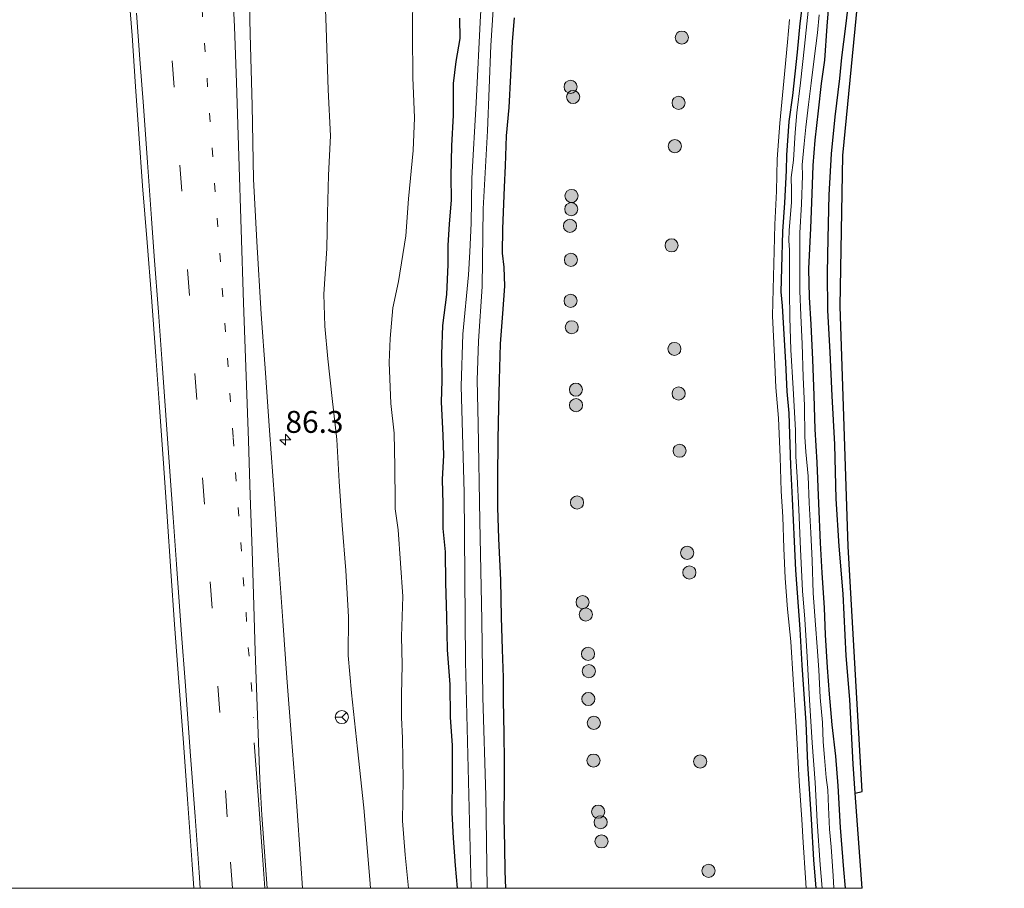
# Model space of a CAD drawing. Units: metres. Extents: x 159992 to 169731, y 506250 to 512502.
# Drawn here: x 164788 to 164900, y 506250 to 506349 of the extents above; entities that cross this region are included whole.
import ezdxf
from ezdxf.enums import TextEntityAlignment as Align

# ---------------------------------------------------------------- set-up
doc = ezdxf.new("R2010")
doc.units = ezdxf.units.M
doc.linetypes.add('VW-1-3_STREEP', pattern=[4, 1, -3])
doc.linetypes.add('VW-3-9_STREEP', pattern=[12, 3, -9])
doc.layers.get('0').update_dxf_attribs({"lineweight": 25})
for name, color, linetype, lineweight in [('B-ME-AM-KILOMETR-S-B1', 7, 'Continuous', 18), ('B-ME-GR-BOOM-S-B1', 93, 'Continuous', 18), ('B-ME-GW-INSTEEKWATERGANG-L-B1', 10, 'Continuous', 25), ('B-ME-GW-KRUINLIJN-L-B1', 93, 'Continuous', 18), ('B-ME-GW-TEENLIJN-L-B1', 93, 'Continuous', 18), ('B-ME-IE-GRASLAND-GV-B6', 93, 'Continuous', 18), ('B-ME-KG-KADASTRAAL-OPNAMEDTMGRENS-L-B1', 10, 'Continuous', 25), ('B-ME-OG-WATER-GV-B6', 153, 'Continuous', 18), ('B-ME-VH-VERH_SOORT-BITUMEN-GV-B6', 8, 'IE-TERREINAFSCHEIDING-NATUURLIJK-HOUTWAL', 18), ('B-ME-VW-MARKERING-13STREEP-045-L-B1', 255, 'VW-1-3_STREEP', 18), ('B-ME-VW-MARKERING-39STREEP-015-L-B1', 255, 'VW-3-9_STREEP', 18), ('B-ME-VW-MARKERING-STREEP-015-L-B1', 7, 'Continuous', 18), ('B-ME-VW-MEUBILAIR_WEGMEUBILAIR-RONA-S-B1', 8, 'Continuous', 18)]:
    doc.layers.add(name, color=color, linetype=linetype, lineweight=lineweight)
doc.styles.add('NLCS-ISO', font='NLCS-ISO.TTF')
doc.linetypes.add('IE-TERREINAFSCHEIDING-NATUURLIJK-HOUTWAL', pattern='A,7,-1.5,[67,NLCS.SHX,S=0.75,R=45,X=0,Y=0],-1.5,7,-1.5,[70,NLCS.SHX,S=0.75,R=0,X=0,Y=0],-1.5', length=20)

# ---------------------------------------------------------------- blocks, each defined once
blk = doc.blocks.new('wegwijzer')
for q in [(-0.53, -0.53), (0, 0.75), (0.53, -0.53)]:
    blk.add_line((0, 0), q)
blk.add_circle((0, 0), 0.75)
blk = doc.blocks.new('boom')
blk.add_hatch(color=256).paths.add_polyline_path([(-0.75, 0, 1), (0.75, 0, 1)])
blk.add_circle((0, 0), 0.75)
blk = doc.blocks.new('hecto')
for p, q in [((0, 0.625), (-0.625, 0)), ((0, -0.625), (0, 0.625)), ((-0.625, 0), (0.625, 0)), ((0.625, 0), (0, -0.625))]:
    blk.add_line(p, q)

msp = doc.modelspace()

# ---------------------------------------------------------------- linework, layer by layer
at = {"layer": 'B-ME-GW-INSTEEKWATERGANG-L-B1'}
for points in [[(164878.8618, 506250, -4.9035), (164878.5855, 506253.2683, -4.9035), (164878.3279, 506257.9011, -4.9035), (164877.8987, 506264.2107, -4.9035), (164877.7237, 506268.8893, -4.9063), (164877.2826, 506275.4732, -4.9427), (164877.0412, 506279.5711, -4.9427), (164876.5371, 506286.3072, -4.9371), (164876.3956, 506289.5638, -4.9371), (164876.1628, 506294.4373, -4.9371), (164875.9755, 506298.2627, -4.9371), (164875.7729, 506304.2227, -4.9063), (164875.5666, 506306.7013, -4.9063), (164875.4227, 506310.0142, -4.9063), (164875.0073, 506316.4935, -4.8979), (164874.8884, 506318.095, -4.8979), (164874.9337, 506320.7819, -4.8979), (164875.0617, 506324.9733, -4.8979), (164875.2863, 506328.2388, -4.8979), (164875.4782, 506331.9327, -4.8783), (164875.5226, 506333.6682, -4.8783), (164875.7851, 506337.5202, -4.8755), (164876.1925, 506340.4695, -4.8755), (164876.4786, 506342.9695, -4.8755), (164876.7517, 506345.4407, -4.8783), (164877.047, 506348.7022, -4.8783), (164877.6202, 506353.1879, -4.8783)], [(164883.311, 506260.849, -4.9306), (164883.1015, 506264.1714, -4.9754), (164882.7042, 506271.5323, -4.9754), (164882.2961, 506276.5461, -4.995), (164881.9468, 506283.6131, -5.0118), (164881.4776, 506289.0612, -5.0034), (164881.1588, 506294.4524, -4.9978), (164880.9951, 506300.6537, -5.0174), (164880.6971, 506306.2149, -4.9922), (164880.4753, 506311.1593, -4.9474), (164880.2088, 506315.996, -4.9558), (164880.1722, 506320.2438, -4.9502), (164880.2345, 506324.1646, -4.9866), (164880.3487, 506329.1588, -4.9558), (164880.6177, 506333.8356, -4.9726), (164881.0484, 506338.0332, -4.9138), (164881.5547, 506342.4384, -4.8886), (164881.8054, 506344.8352, -4.9292), (164882.2519, 506348.4143, -4.976), (164882.7453, 506352.5714, -4.9552)], [(164880.3152, 506351.1717, -4.9725), (164880.1018, 506348.401, -4.9543), (164879.8001, 506344.501, -4.9413), (164879.4303, 506341.8675, -4.8867), (164879.0951, 506338.7382, -4.9231), (164878.7111, 506335.3777, -4.8997), (164878.498, 506332.4968, -4.8547), (164878.3569, 506329.2561, -4.8771), (164878.2173, 506325.3319, -4.9135), (164878.0047, 506320.7009, -4.9225), (164878.0825, 506317.4727, -4.9225), (164878.2764, 506314.3663, -4.8757), (164878.4307, 506310.3618, -4.8835), (164878.5961, 506306.253, -4.8783), (164878.7104, 506302.4169, -4.8809), (164878.9607, 506298.6128, -4.9017), (164879.1256, 506293.9151, -4.9277), (164879.3262, 506289.448, -4.9147), (164879.5143, 506286.0208, -4.9173), (164879.7925, 506282.0282, -4.9407), (164879.9079, 506278.9184, -4.9537), (164880.1219, 506275.1978, -4.9485), (164880.353, 506272.1389, -4.9459), (164880.655, 506268.6512, -4.9173), (164881.0785, 506265.0772, -4.8783), (164881.3342, 506261.6961, -4.8671), (164881.6184, 506256.9377, -4.8839), (164881.9751, 506252.133, -4.9007), (164882.161, 506250, -4.9026)], [(164844.4058, 506349.3576, -3.9917), (164844.1789, 506346.6538, -4.0061), (164843.9653, 506342.7647, -4.0257), (164843.7777, 506339.1344, -4.0201), (164843.489, 506335.8732, -4.1371), (164843.3563, 506332.4516, -4.1241), (164843.2333, 506330.0121, -4.1449), (164843.067, 506325.2542, -4.1969), (164843.0095, 506322.5099, -4.2827), (164843.2114, 506320.8762, -4.3113), (164843.2922, 506318.7138, -4.2827), (164843.061, 506315.6021, -4.2229), (164842.7925, 506312.1419, -4.1995), (164842.6771, 506308.021, -4.1839), (164842.6048, 506304.8638, -4.2073), (164842.5382, 506301.275, -4.2541), (164842.4907, 506296.6466, -4.2567), (164842.4789, 506293.4528, -4.2671), (164842.5929, 506289.9242, -4.3009), (164842.8131, 506285.1569, -4.3061), (164842.9044, 506280.9468, -4.2619), (164843.0321, 506277.2552, -4.2749), (164843.1188, 506274.0526, -4.3425), (164843.1474, 506271.4363, -4.3477), (164843.2204, 506267.6709, -4.3029), (164843.2469, 506264.4657, -4.3029), (164843.2618, 506261.8519, -4.3813), (164843.2132, 506258.1043, -4.3735), (164843.2687, 506254.7171, -4.4255), (164843.3104, 506251.951, -4.4125), (164843.3913, 506250, -4.3943)], [(164837.9087, 506250, -4.3762), (164837.6759, 506252.6135, -4.4283), (164837.4443, 506255.7202, -4.4643), (164837.3044, 506258.6618, -4.4067), (164837.341, 506262.8251, -4.4043), (164837.3403, 506266.3164, -4.4019), (164837.1349, 506269.5148, -4.3707), (164837.0873, 506273.2517, -4.3947), (164836.7884, 506277.2132, -4.3995), (164836.7083, 506281.003, -4.3851), (164836.5957, 506284.8458, -4.3395), (164836.5676, 506288.4143, -4.3683), (164836.3011, 506291.0726, -4.3995), (164836.2886, 506293.8626, -4.3947), (164836.2095, 506296.6558, -4.3779), (164836.3601, 506299.4469, -4.3755), (164836.2818, 506301.6664, -4.3419), (164836.0772, 506305.5414, -4.3299), (164836.1551, 506307.9186, -4.2987), (164836.1442, 506310.9503, -4.2267), (164836.256, 506314.2169, -4.1475), (164836.6939, 506317.7635, -4.1355), (164836.8529, 506321.1952, -4.1595), (164836.855, 506323.3698, -4.2123), (164837.0189, 506325.8534, -4.0875), (164837.2224, 506328.5381, -4.0395), (164837.2068, 506331.2616, -4.0299), (164837.2678, 506334.7253, -3.9651), (164837.4781, 506338.2257, -3.9339), (164837.4654, 506341.8554, -3.8907), (164837.7711, 506344.3769, -4.0017), (164838.232, 506346.9872, -3.9185), (164838.1699, 506349.3206, -3.8795)]]:
    msp.add_polyline3d(points, dxfattribs=at)
at = {"layer": 'B-ME-GW-KRUINLIJN-L-B1'}
for points in [[(164822.7572, 506352.4446, -0.5367), (164822.9106, 506348.2654, -0.5619), (164823.1501, 506341.1301, -0.7271), (164823.4119, 506335.8694, -0.8167), (164823.183, 506331.4047, -0.8557), (164823.0918, 506327.0744, -0.8827), (164823.0032, 506323.0311, -0.9007), (164822.6485, 506317.8135, -0.9157), (164822.7915, 506314.1729, -1.0357), (164823.1279, 506310.4275, -1.0987), (164823.6117, 506305.8956, -1.2817), (164824.1462, 506301.2377, -1.3687), (164824.4148, 506296.4473, -1.3897), (164824.7458, 506291.4332, -1.4617), (164825.1592, 506286.264, -1.5007), (164825.4565, 506280.9842, -1.6147), (164825.4442, 506276.5742, -1.6147), (164825.8288, 506272.3099, -1.6555), (164826.4864, 506265.9328, -1.7707), (164827.2238, 506259.1786, -1.8823), (164827.9233, 506251.0002, -1.9471), (164827.987, 506250, -1.9409)], [(164877.7288, 506250, -4.3645), (164877.6447, 506251.1895, -4.3645), (164877.3667, 506255.2244, -4.4365), (164877.2158, 506257.8635, -4.4437), (164876.9111, 506262.2129, -4.4203), (164876.6792, 506266.4954, -4.4359), (164876.4729, 506270.3406, -4.4515), (164876.2299, 506273.8244, -4.4619), (164875.97, 506278.1515, -4.4541), (164875.612, 506281.8724, -4.4177), (164875.335, 506285.3874, -4.3839), (164875.1858, 506288.8228, -4.3891), (164875.0478, 506292.4143, -4.3583), (164874.8769, 506295.3304, -4.3605), (164874.7686, 506299.2237, -4.3451), (164874.553, 506303.6771, -4.3275), (164874.2576, 506307.1635, -4.3011), (164874.1005, 506310.6631, -4.3479), (164873.8914, 506315.3262, -4.3687), (164873.9486, 506318.378, -4.4285), (164874.0606, 506322.7278, -4.3947), (164874.1584, 506325.7482, -4.3947), (164874.3436, 506329.5495, -4.3563), (164874.4324, 506333.2077, -4.3275), (164874.7243, 506337.3338, -4.3083), (164875.1717, 506342.1075, -4.2875), (164875.6055, 506346.5825, -4.2329), (164875.8175, 506349.1422, -4.1867)]]:
    msp.add_polyline3d(points, dxfattribs=at)
at = {"layer": 'B-ME-GW-TEENLIJN-L-B1'}
msp.add_polyline3d([(164832.8041, 506352.3772, -3.3817), (164832.7829, 506347.5582, -3.6085), (164832.8099, 506342.558, -3.6877), (164833.0008, 506337.9546, -3.7813), (164832.8646, 506334.2067, -3.7309), (164832.3163, 506328.6832, -3.6805), (164832.0189, 506324.4753, -3.8605), (164831.1856, 506319.2566, -3.8353), (164830.5277, 506316.2562, -3.8245), (164830.2335, 506312.7622, -3.8539), (164830.1114, 506310.0106, -3.8315), (164830.3142, 506305.3321, -3.8391), (164830.6764, 506301.9412, -3.9847), (164830.7781, 506298.107, -3.8407), (164830.7848, 506294.1282, -3.8497), (164830.8044, 506293.3288, -3.8887), (164831.1582, 506290.9205, -3.9247), (164831.6785, 506283.3003, -3.9717), (164831.5447, 506278.734, -3.9197), (164831.604, 506275.5151, -3.9437), (164831.5149, 506272.0734, -3.8321), (164831.5097, 506269.4819, -3.8033), (164831.6394, 506267.1227, -3.9617), (164831.7348, 506262.4245, -3.8969), (164831.6587, 506257.7098, -3.8681), (164831.9637, 506253.818, -3.9365), (164832.3379, 506250, -3.9928)], dxfattribs=at)
at = {"layer": 'B-ME-IE-GRASLAND-GV-B6'}
for points in [[(164843.3913, 506250, -4.3943), (164841.3109, 506250, -5.392), (164841.1623, 506260.5534, -5.392), (164840.8067, 506271.7971, -5.392), (164840.7027, 506280.5872, -5.392), (164840.4525, 506291.9079, -5.392), (164840.272, 506303.0141, -5.392), (164840.1516, 506308.0102, -5.392), (164840.3206, 506312.4632, -5.392), (164840.7266, 506318.6902, -5.392), (164840.8375, 506327.538, -5.392), (164841.3448, 506336.4392, -5.392), (164841.7179, 506346.2045, -5.392), (164842.2445, 506354.3817, -5.392), (164842.466, 506356.986, -5.396), (164842.2, 506360.578, -6), (164842.591, 506366.369, -6), (164845.0683, 506376.0585, -6.3253), (164846.7729, 506384.3208, -6.6), (164847.5134, 506394.2964, -6.6), (164847.4903, 506400.6408, -6.6), (164846.9395, 506423.6978, -6.525), (164846.16, 506443.2825, -6.499), (164844.6013, 506484.8483, -6.578)], [(164886.381, 506379.391, -5.2554), (164881.924, 506333.637, -5.1814), (164881.599, 506316.443, -5.168), (164882.53, 506288.994, -5.1576), (164884.114, 506261.067, -5.1002), (164883.311, 506260.849, -4.9306), (164883.1015, 506264.1714, -4.9754), (164882.7042, 506271.5323, -4.9754), (164882.2961, 506276.5461, -4.995), (164881.9468, 506283.6131, -5.0118), (164881.4776, 506289.0612, -5.0034), (164881.1588, 506294.4524, -4.9978), (164880.9951, 506300.6537, -5.0174), (164880.6971, 506306.2149, -4.9922), (164880.4753, 506311.1593, -4.9474), (164880.2088, 506315.996, -4.9558), (164880.1722, 506320.2438, -4.9502), (164880.2345, 506324.1646, -4.9866), (164880.3487, 506329.1588, -4.9558), (164880.6177, 506333.8356, -4.9726), (164881.0484, 506338.0332, -4.9138), (164881.5547, 506342.4384, -4.8886), (164881.8054, 506344.8352, -4.9292), (164882.2519, 506348.4143, -4.976), (164882.7453, 506352.5714, -4.9552)], [(164827.987, 506250, -1.9409), (164820.2202, 506250, -1.3548), (164820.0176, 506252.8262, -1.3197), (164819.533, 506259.9035, -1.2427), (164818.9808, 506267.1328, -1.1063), (164818.4376, 506274.0304, -1.0359), (164817.9721, 506280.5382, -0.9589), (164817.4385, 506287.9788, -0.8665), (164817.0221, 506294.5053, -0.7719), (164816.4702, 506302.2385, -0.6641), (164816.0119, 506308.8353, -0.5585), (164815.5054, 506315.524, -0.4705), (164815.0228, 506323.8305, -0.3297), (164814.6426, 506330.9234, -0.2549), (164814.4757, 506339.3544, -0.1273), (164814.266, 506347.4957, -0.0085), (164814.1038, 506354.2879, 0.0905)], [(164800.3309, 506353.0156, 0.3901), (164800.7885, 506347.3476, 0.2961), (164801.1682, 506341.505, 0.2041), (164801.5286, 506336.1046, 0.1221), (164801.9631, 506330.1587, 0.0161), (164802.4751, 506323.7027, -0.0579), (164802.9716, 506317.4877, -0.1539), (164803.4917, 506310.7301, -0.2339), (164803.8681, 506305.426, -0.3219), (164804.3257, 506299.0633, -0.4239), (164804.7744, 506292.4435, -0.5219), (164805.1909, 506286.215, -0.5819), (164805.6267, 506280.1232, -0.6399), (164806.1149, 506273.5202, -0.7379), (164806.6422, 506266.5968, -0.8219), (164807.0817, 506260.1881, -0.9079), (164807.6173, 506252.7264, -0.9839), (164807.8329, 506250, -1.0217)], [(164877.6202, 506353.1879, -4.8783), (164877.047, 506348.7022, -4.8783), (164876.7517, 506345.4407, -4.8783), (164876.4786, 506342.9695, -4.8755), (164876.1925, 506340.4695, -4.8755), (164875.7851, 506337.5202, -4.8755), (164875.5226, 506333.6682, -4.8783), (164875.4782, 506331.9327, -4.8783), (164875.2863, 506328.2388, -4.8979), (164875.0617, 506324.9733, -4.8979), (164874.9337, 506320.7819, -4.8979), (164874.8884, 506318.095, -4.8979), (164875.0073, 506316.4935, -4.8979), (164875.4227, 506310.0142, -4.9063), (164875.5666, 506306.7013, -4.9063), (164875.7729, 506304.2227, -4.9063), (164875.9755, 506298.2627, -4.9371), (164876.1628, 506294.4373, -4.9371), (164876.3956, 506289.5638, -4.9371), (164876.5371, 506286.3072, -4.9371), (164877.0412, 506279.5711, -4.9427), (164877.2826, 506275.4732, -4.9427), (164877.7237, 506268.8893, -4.9063), (164877.8987, 506264.2107, -4.9035), (164878.3279, 506257.9011, -4.9035), (164878.5855, 506253.2683, -4.9035), (164878.8618, 506250, -4.9035)], [(164878.0765, 506351.1998, -5.4849), (164877.5338, 506346.1044, -5.4849), (164877.079, 506341.9153, -5.4849), (164876.6507, 506338.5192, -5.4849), (164876.4606, 506336.2685, -5.4849), (164876.2601, 506333.1093, -5.4849), (164876.0303, 506331.1337, -5.4849), (164876.0418, 506329.7223, -5.4849), (164876.0494, 506328.272, -5.4849), (164875.7992, 506325.1106, -5.4849), (164875.7528, 506323.8849, -5.4849), (164875.8195, 506322.8579, -5.4849), (164875.8134, 506318.0295, -5.4849), (164875.8563, 506315.13, -5.4849), (164875.9929, 506311.476, -5.4849), (164876.2349, 506307.0515, -5.4849), (164876.4964, 506302.3066, -5.4849), (164876.5439, 506299.3021, -5.4849), (164876.7118, 506296.9673, -5.4849), (164876.8902, 506293.2432, -5.4849), (164877.0656, 506288.6939, -5.4849), (164877.3159, 506283.9541, -5.4849), (164877.5563, 506280.7144, -5.4849), (164877.8365, 506276.4299, -5.4849), (164878.0997, 506271.5191, -5.4849), (164878.4232, 506266.6219, -5.4849), (164878.7366, 506262.0841, -5.4849), (164878.975, 506257.6151, -5.4849), (164879.3168, 506252.68, -5.4849), (164879.5339, 506250, -5.4849), (164878.8618, 506250, -4.9035), (164878.5855, 506253.2683, -4.9035), (164878.3279, 506257.9011, -4.9035), (164877.8987, 506264.2107, -4.9035), (164877.7237, 506268.8893, -4.9063), (164877.2826, 506275.4732, -4.9427), (164877.0412, 506279.5711, -4.9427), (164876.5371, 506286.3072, -4.9371), (164876.3956, 506289.5638, -4.9371), (164876.1628, 506294.4373, -4.9371), (164875.9755, 506298.2627, -4.9371), (164875.7729, 506304.2227, -4.9063), (164875.5666, 506306.7013, -4.9063), (164875.4227, 506310.0142, -4.9063), (164875.0073, 506316.4935, -4.8979), (164874.8884, 506318.095, -4.8979), (164874.9337, 506320.7819, -4.8979), (164875.0617, 506324.9733, -4.8979), (164875.2863, 506328.2388, -4.8979), (164875.4782, 506331.9327, -4.8783), (164875.5226, 506333.6682, -4.8783), (164875.7851, 506337.5202, -4.8755), (164876.1925, 506340.4695, -4.8755), (164876.4786, 506342.9695, -4.8755), (164876.7517, 506345.4407, -4.8783), (164877.047, 506348.7022, -4.8783), (164877.6202, 506353.1879, -4.8783)], [(164822.7572, 506352.4446, -0.5367), (164822.9106, 506348.2654, -0.5619), (164823.1501, 506341.1301, -0.7271), (164823.4119, 506335.8694, -0.8167), (164823.183, 506331.4047, -0.8557), (164823.0918, 506327.0744, -0.8827), (164823.0032, 506323.0311, -0.9007), (164822.6485, 506317.8135, -0.9157), (164822.7915, 506314.1729, -1.0357), (164823.1279, 506310.4275, -1.0987), (164823.6117, 506305.8956, -1.2817), (164824.1462, 506301.2377, -1.3687), (164824.4148, 506296.4473, -1.3897), (164824.7458, 506291.4332, -1.4617), (164825.1592, 506286.264, -1.5007), (164825.4565, 506280.9842, -1.6147), (164825.4442, 506276.5742, -1.6147), (164825.8288, 506272.3099, -1.6555), (164826.4864, 506265.9328, -1.7707), (164827.2238, 506259.1786, -1.8823), (164827.9233, 506251.0002, -1.9471), (164827.987, 506250, -1.9409)], [(164832.3379, 506250, -3.9928), (164827.987, 506250, -1.9409), (164827.9233, 506251.0002, -1.9471), (164827.2238, 506259.1786, -1.8823), (164826.4864, 506265.9328, -1.7707), (164825.8288, 506272.3099, -1.6555), (164825.4442, 506276.5742, -1.6147), (164825.4565, 506280.9842, -1.6147), (164825.1592, 506286.264, -1.5007), (164824.7458, 506291.4332, -1.4617), (164824.4148, 506296.4473, -1.3897), (164824.1462, 506301.2377, -1.3687), (164823.6117, 506305.8956, -1.2817), (164823.1279, 506310.4275, -1.0987), (164822.7915, 506314.1729, -1.0357), (164822.6485, 506317.8135, -0.9157), (164823.0032, 506323.0311, -0.9007), (164823.0918, 506327.0744, -0.8827), (164823.183, 506331.4047, -0.8557), (164823.4119, 506335.8694, -0.8167), (164823.1501, 506341.1301, -0.7271), (164822.9106, 506348.2654, -0.5619), (164822.7572, 506352.4446, -0.5367)], [(164838.1699, 506349.3206, -3.8795), (164838.232, 506346.9872, -3.9185), (164837.7711, 506344.3769, -4.0017), (164837.4654, 506341.8554, -3.8907), (164837.4781, 506338.2257, -3.9339), (164837.2678, 506334.7253, -3.9651), (164837.2068, 506331.2616, -4.0299), (164837.2224, 506328.5381, -4.0395), (164837.0189, 506325.8534, -4.0875), (164836.855, 506323.3698, -4.2123), (164836.8529, 506321.1952, -4.1595), (164836.6939, 506317.7635, -4.1355), (164836.256, 506314.2169, -4.1475), (164836.1442, 506310.9503, -4.2267), (164836.1551, 506307.9186, -4.2987), (164836.0772, 506305.5414, -4.3299), (164836.2818, 506301.6664, -4.3419), (164836.3601, 506299.4469, -4.3755), (164836.2095, 506296.6558, -4.3779), (164836.2886, 506293.8626, -4.3947), (164836.3011, 506291.0726, -4.3995), (164836.5676, 506288.4143, -4.3683), (164836.5957, 506284.8458, -4.3395), (164836.7083, 506281.003, -4.3851), (164836.7884, 506277.2132, -4.3995), (164837.0873, 506273.2517, -4.3947), (164837.1349, 506269.5148, -4.3707), (164837.3403, 506266.3164, -4.4019), (164837.341, 506262.8251, -4.4043), (164837.3044, 506258.6618, -4.4067), (164837.4443, 506255.7202, -4.4643), (164837.6759, 506252.6135, -4.4283), (164837.9087, 506250, -4.3762), (164832.3379, 506250, -3.9928), (164831.9637, 506253.818, -3.9365), (164831.6587, 506257.7098, -3.8681), (164831.7348, 506262.4245, -3.8969), (164831.6394, 506267.1227, -3.9617), (164831.5097, 506269.4819, -3.8033), (164831.5149, 506272.0734, -3.8321), (164831.604, 506275.5151, -3.9437), (164831.5447, 506278.734, -3.9197), (164831.6785, 506283.3003, -3.9717), (164831.1582, 506290.9205, -3.9247), (164830.8044, 506293.3288, -3.8887), (164830.7848, 506294.1282, -3.8497), (164830.7781, 506298.107, -3.8407), (164830.6764, 506301.9412, -3.9847), (164830.3142, 506305.3321, -3.8391), (164830.1114, 506310.0106, -3.8315), (164830.2335, 506312.7622, -3.8539), (164830.5277, 506316.2562, -3.8245), (164831.1856, 506319.2566, -3.8353), (164832.0189, 506324.4753, -3.8605), (164832.3163, 506328.6832, -3.6805), (164832.8646, 506334.2067, -3.7309), (164833.0008, 506337.9546, -3.7813), (164832.8099, 506342.558, -3.6877), (164832.7829, 506347.5582, -3.6085), (164832.8041, 506352.3772, -3.3817)], [(164832.8041, 506352.3772, -3.3817), (164832.7829, 506347.5582, -3.6085), (164832.8099, 506342.558, -3.6877), (164833.0008, 506337.9546, -3.7813), (164832.8646, 506334.2067, -3.7309), (164832.3163, 506328.6832, -3.6805), (164832.0189, 506324.4753, -3.8605), (164831.1856, 506319.2566, -3.8353), (164830.5277, 506316.2562, -3.8245), (164830.2335, 506312.7622, -3.8539), (164830.1114, 506310.0106, -3.8315), (164830.3142, 506305.3321, -3.8391), (164830.6764, 506301.9412, -3.9847), (164830.7781, 506298.107, -3.8407), (164830.7848, 506294.1282, -3.8497), (164830.8044, 506293.3288, -3.8887), (164831.1582, 506290.9205, -3.9247), (164831.6785, 506283.3003, -3.9717), (164831.5447, 506278.734, -3.9197), (164831.604, 506275.5151, -3.9437), (164831.5149, 506272.0734, -3.8321), (164831.5097, 506269.4819, -3.8033), (164831.6394, 506267.1227, -3.9617), (164831.7348, 506262.4245, -3.8969), (164831.6587, 506257.7098, -3.8681), (164831.9637, 506253.818, -3.9365), (164832.3379, 506250, -3.9928)], [(164882.7453, 506352.5714, -4.9552), (164882.2519, 506348.4143, -4.976), (164881.8054, 506344.8352, -4.9292), (164881.5547, 506342.4384, -4.8886), (164881.0484, 506338.0332, -4.9138), (164880.6177, 506333.8356, -4.9726), (164880.3487, 506329.1588, -4.9558), (164880.2345, 506324.1646, -4.9866), (164880.1722, 506320.2438, -4.9502), (164880.2088, 506315.996, -4.9558), (164880.4753, 506311.1593, -4.9474), (164880.6971, 506306.2149, -4.9922), (164880.9951, 506300.6537, -5.0174), (164881.1588, 506294.4524, -4.9978), (164881.4776, 506289.0612, -5.0034), (164881.9468, 506283.6131, -5.0118), (164882.2961, 506276.5461, -4.995), (164882.7042, 506271.5323, -4.9754), (164883.1015, 506264.1714, -4.9754), (164883.311, 506260.849, -4.9306), (164884.1118, 506250, -4.9314)], [(164884.1118, 506250, -4.9314), (164882.161, 506250, -4.9026), (164881.9751, 506252.133, -4.9007), (164881.6184, 506256.9377, -4.8839), (164881.3342, 506261.6961, -4.8671), (164881.0785, 506265.0772, -4.8783), (164880.655, 506268.6512, -4.9173), (164880.353, 506272.1389, -4.9459), (164880.1219, 506275.1978, -4.9485), (164879.9079, 506278.9184, -4.9537), (164879.7925, 506282.0282, -4.9407), (164879.5143, 506286.0208, -4.9173), (164879.3262, 506289.448, -4.9147), (164879.1256, 506293.9151, -4.9277), (164878.9607, 506298.6128, -4.9017), (164878.7104, 506302.4169, -4.8809), (164878.5961, 506306.253, -4.8783), (164878.4307, 506310.3618, -4.8835), (164878.2764, 506314.3663, -4.8757), (164878.0825, 506317.4727, -4.9225), (164878.0047, 506320.7009, -4.9225), (164878.2173, 506325.3319, -4.9135), (164878.3569, 506329.2561, -4.8771), (164878.498, 506332.4968, -4.8547), (164878.7111, 506335.3777, -4.8997), (164879.0951, 506338.7382, -4.9231), (164879.4303, 506341.8675, -4.8867), (164879.8001, 506344.501, -4.9413), (164880.1018, 506348.401, -4.9543), (164880.3152, 506351.1717, -4.9725)], [(164880.3152, 506351.1717, -4.9725), (164880.1018, 506348.401, -4.9543), (164879.8001, 506344.501, -4.9413), (164879.4303, 506341.8675, -4.8867), (164879.0951, 506338.7382, -4.9231), (164878.7111, 506335.3777, -4.8997), (164878.498, 506332.4968, -4.8547), (164878.3569, 506329.2561, -4.8771), (164878.2173, 506325.3319, -4.9135), (164878.0047, 506320.7009, -4.9225), (164878.0825, 506317.4727, -4.9225), (164878.2764, 506314.3663, -4.8757), (164878.4307, 506310.3618, -4.8835), (164878.5961, 506306.253, -4.8783), (164878.7104, 506302.4169, -4.8809), (164878.9607, 506298.6128, -4.9017), (164879.1256, 506293.9151, -4.9277), (164879.3262, 506289.448, -4.9147), (164879.5143, 506286.0208, -4.9173), (164879.7925, 506282.0282, -4.9407), (164879.9079, 506278.9184, -4.9537), (164880.1219, 506275.1978, -4.9485), (164880.353, 506272.1389, -4.9459), (164880.655, 506268.6512, -4.9173), (164881.0785, 506265.0772, -4.8783), (164881.3342, 506261.6961, -4.8671), (164881.6184, 506256.9377, -4.8839), (164881.9751, 506252.133, -4.9007), (164882.161, 506250, -4.9026)], [(164840.547, 506349.633, -5.396), (164840.048, 506339.656, -5.396), (164839.538, 506331.05, -5.396), (164839.483, 506325.916, -5.396), (164839.327, 506322.653, -5.396), (164839.159, 506320.001, -5.396), (164838.515, 506313.231, -5.396), (164838.346, 506307.298, -5.396), (164838.677, 506295.176, -5.396), (164838.851, 506275.903, -5.396), (164839.4649, 506250, -5.3931), (164837.9087, 506250, -4.3762), (164837.6759, 506252.6135, -4.4283), (164837.4443, 506255.7202, -4.4643), (164837.3044, 506258.6618, -4.4067), (164837.341, 506262.8251, -4.4043), (164837.3403, 506266.3164, -4.4019), (164837.1349, 506269.5148, -4.3707), (164837.0873, 506273.2517, -4.3947), (164836.7884, 506277.2132, -4.3995), (164836.7083, 506281.003, -4.3851), (164836.5957, 506284.8458, -4.3395), (164836.5676, 506288.4143, -4.3683), (164836.3011, 506291.0726, -4.3995), (164836.2886, 506293.8626, -4.3947), (164836.2095, 506296.6558, -4.3779), (164836.3601, 506299.4469, -4.3755), (164836.2818, 506301.6664, -4.3419), (164836.0772, 506305.5414, -4.3299), (164836.1551, 506307.9186, -4.2987), (164836.1442, 506310.9503, -4.2267), (164836.256, 506314.2169, -4.1475), (164836.6939, 506317.7635, -4.1355), (164836.8529, 506321.1952, -4.1595), (164836.855, 506323.3698, -4.2123), (164837.0189, 506325.8534, -4.0875), (164837.2224, 506328.5381, -4.0395), (164837.2068, 506331.2616, -4.0299), (164837.2678, 506334.7253, -3.9651), (164837.4781, 506338.2257, -3.9339), (164837.4654, 506341.8554, -3.8907), (164837.7711, 506344.3769, -4.0017), (164838.232, 506346.9872, -3.9185), (164838.1699, 506349.3206, -3.8795)], [(164844.4058, 506349.3576, -3.9917), (164844.1789, 506346.6538, -4.0061), (164843.9653, 506342.7647, -4.0257), (164843.7777, 506339.1344, -4.0201), (164843.489, 506335.8732, -4.1371), (164843.3563, 506332.4516, -4.1241), (164843.2333, 506330.0121, -4.1449), (164843.067, 506325.2542, -4.1969), (164843.0095, 506322.5099, -4.2827), (164843.2114, 506320.8762, -4.3113), (164843.2922, 506318.7138, -4.2827), (164843.061, 506315.6021, -4.2229), (164842.7925, 506312.1419, -4.1995), (164842.6771, 506308.021, -4.1839), (164842.6048, 506304.8638, -4.2073), (164842.5382, 506301.275, -4.2541), (164842.4907, 506296.6466, -4.2567), (164842.4789, 506293.4528, -4.2671), (164842.5929, 506289.9242, -4.3009), (164842.8131, 506285.1569, -4.3061), (164842.9044, 506280.9468, -4.2619), (164843.0321, 506277.2552, -4.2749), (164843.1188, 506274.0526, -4.3425), (164843.1474, 506271.4363, -4.3477), (164843.2204, 506267.6709, -4.3029), (164843.2469, 506264.4657, -4.3029), (164843.2618, 506261.8519, -4.3813), (164843.2132, 506258.1043, -4.3735), (164843.2687, 506254.7171, -4.4255), (164843.3104, 506251.951, -4.4125), (164843.3913, 506250, -4.3943)], [(164877.7288, 506250, -4.3645), (164843.3913, 506250, -4.3943), (164843.3104, 506251.951, -4.4125), (164843.2687, 506254.7171, -4.4255), (164843.2132, 506258.1043, -4.3735), (164843.2618, 506261.8519, -4.3813), (164843.2469, 506264.4657, -4.3029), (164843.2204, 506267.6709, -4.3029), (164843.1474, 506271.4363, -4.3477), (164843.1188, 506274.0526, -4.3425), (164843.0321, 506277.2552, -4.2749), (164842.9044, 506280.9468, -4.2619), (164842.8131, 506285.1569, -4.3061), (164842.5929, 506289.9242, -4.3009), (164842.4789, 506293.4528, -4.2671), (164842.4907, 506296.6466, -4.2567), (164842.5382, 506301.275, -4.2541), (164842.6048, 506304.8638, -4.2073), (164842.6771, 506308.021, -4.1839), (164842.7925, 506312.1419, -4.1995), (164843.061, 506315.6021, -4.2229), (164843.2922, 506318.7138, -4.2827), (164843.2114, 506320.8762, -4.3113), (164843.0095, 506322.5099, -4.2827), (164843.067, 506325.2542, -4.1969), (164843.2333, 506330.0121, -4.1449), (164843.3563, 506332.4516, -4.1241), (164843.489, 506335.8732, -4.1371), (164843.7777, 506339.1344, -4.0201), (164843.9653, 506342.7647, -4.0257), (164844.1789, 506346.6538, -4.0061), (164844.4058, 506349.3576, -3.9917)], [(164882.161, 506250, -4.9026), (164880.8955, 506250, -5.4849), (164880.8106, 506251.4326, -5.4849), (164880.5678, 506254.7276, -5.4849), (164880.3972, 506256.7412, -5.4849), (164880.2656, 506259.2603, -5.4849), (164880.2013, 506261.2508, -5.4849), (164880.0248, 506262.6384, -5.4849), (164879.8088, 506264.9324, -5.4849), (164879.6645, 506266.7256, -5.4849), (164879.597, 506268.9153, -5.4849), (164879.3348, 506271.7665, -5.4849), (164879.1698, 506274.9265, -5.4849), (164878.9995, 506277.5712, -5.4849), (164878.7918, 506280.0594, -5.4849), (164878.5122, 506283.6905, -5.4849), (164878.4107, 506287.429, -5.4849), (164878.2513, 506290.5892, -5.4849), (164878.0596, 506293.9806, -5.4849), (164877.9547, 506297.0324, -5.4849), (164877.6898, 506299.817, -5.4849), (164877.588, 506301.5235, -5.4849), (164877.5314, 506305.1201, -5.4849), (164877.3967, 506308.3478, -5.4849), (164877.277, 506312.1243, -5.4849), (164877.1192, 506315.3731, -5.4849), (164877.0016, 506318.2084, -5.4849), (164876.9962, 506321.9013, -5.4849), (164877.0083, 506324.8087, -5.4849), (164877.1814, 506328.0886, -5.4849), (164877.2887, 506331.3545, -5.4849), (164877.2851, 506332.5835, -5.4849), (164877.4854, 506334.9842, -5.4849), (164877.6801, 506336.8752, -5.4849), (164877.9891, 506339.4467, -5.4849), (164878.3086, 506341.9079, -5.4849), (164878.6535, 506344.6747, -5.4849), (164879.0226, 506347.6474, -5.4849), (164879.2224, 506349.6771, -5.4849)], [(164878.8618, 506250, -4.9035), (164877.7288, 506250, -4.3645), (164877.6447, 506251.1895, -4.3645), (164877.3667, 506255.2244, -4.4365), (164877.2158, 506257.8635, -4.4437), (164876.9111, 506262.2129, -4.4203), (164876.6792, 506266.4954, -4.4359), (164876.4729, 506270.3406, -4.4515), (164876.2299, 506273.8244, -4.4619), (164875.97, 506278.1515, -4.4541), (164875.612, 506281.8724, -4.4177), (164875.335, 506285.3874, -4.3839), (164875.1858, 506288.8228, -4.3891), (164875.0478, 506292.4143, -4.3583), (164874.8769, 506295.3304, -4.3605), (164874.7686, 506299.2237, -4.3451), (164874.553, 506303.6771, -4.3275), (164874.2576, 506307.1635, -4.3011), (164874.1005, 506310.6631, -4.3479), (164873.8914, 506315.3262, -4.3687), (164873.9486, 506318.378, -4.4285), (164874.0606, 506322.7278, -4.3947), (164874.1584, 506325.7482, -4.3947), (164874.3436, 506329.5495, -4.3563), (164874.4324, 506333.2077, -4.3275), (164874.7243, 506337.3338, -4.3083), (164875.1717, 506342.1075, -4.2875), (164875.6055, 506346.5825, -4.2329), (164875.8175, 506349.1422, -4.1867)], [(164875.8175, 506349.1422, -4.1867), (164875.6055, 506346.5825, -4.2329), (164875.1717, 506342.1075, -4.2875), (164874.7243, 506337.3338, -4.3083), (164874.4324, 506333.2077, -4.3275), (164874.3436, 506329.5495, -4.3563), (164874.1584, 506325.7482, -4.3947), (164874.0606, 506322.7278, -4.3947), (164873.9486, 506318.378, -4.4285), (164873.8914, 506315.3262, -4.3687), (164874.1005, 506310.6631, -4.3479), (164874.2576, 506307.1635, -4.3011), (164874.553, 506303.6771, -4.3275), (164874.7686, 506299.2237, -4.3451), (164874.8769, 506295.3304, -4.3605), (164875.0478, 506292.4143, -4.3583), (164875.1858, 506288.8228, -4.3891), (164875.335, 506285.3874, -4.3839), (164875.612, 506281.8724, -4.4177), (164875.97, 506278.1515, -4.4541), (164876.2299, 506273.8244, -4.4619), (164876.4729, 506270.3406, -4.4515), (164876.6792, 506266.4954, -4.4359), (164876.9111, 506262.2129, -4.4203), (164877.2158, 506257.8635, -4.4437), (164877.3667, 506255.2244, -4.4365), (164877.6447, 506251.1895, -4.3645), (164877.7288, 506250, -4.3645)], [(164807.8329, 506250, -1.0217), (164784.799, 506250, -1.209)]]:
    msp.add_polyline3d(points, dxfattribs=at)
at = {"layer": 'B-ME-KG-KADASTRAAL-OPNAMEDTMGRENS-L-B1'}
msp.add_polyline3d([(164884.1118, 506250, -4.9314), (164883.311, 506260.849, -4.9306), (164884.114, 506261.067, -5.1002), (164882.53, 506288.994, -5.1576), (164881.599, 506316.443, -5.168), (164881.924, 506333.637, -5.1814), (164886.381, 506379.391, -5.2554), (164887.956, 506396.747, -5.2722), (164890.881, 506419.531, -5.3082), (164894.904, 506441.154, -5.284), (164900.346, 506464.053, -5.2576)], dxfattribs=at)
at = {"layer": 'B-ME-OG-WATER-GV-B6'}
for points in [[(164844.6013, 506484.8483, -6.578), (164846.16, 506443.2825, -6.499), (164846.9395, 506423.6978, -6.525), (164847.4903, 506400.6408, -6.6), (164847.5134, 506394.2964, -6.6), (164846.7729, 506384.3208, -6.6), (164845.0683, 506376.0585, -6.3253), (164842.591, 506366.369, -6), (164842.2, 506360.578, -6), (164842.466, 506356.986, -5.396), (164842.2445, 506354.3817, -5.392), (164841.7179, 506346.2045, -5.392), (164841.3448, 506336.4392, -5.392), (164840.8375, 506327.538, -5.392), (164840.7266, 506318.6902, -5.392), (164840.3206, 506312.4632, -5.392), (164840.1516, 506308.0102, -5.392), (164840.272, 506303.0141, -5.392), (164840.4525, 506291.9079, -5.392), (164840.7027, 506280.5872, -5.392), (164840.8067, 506271.7971, -5.392), (164841.1623, 506260.5534, -5.392), (164841.3109, 506250, -5.392)], [(164841.3109, 506250, -5.392), (164839.4649, 506250, -5.3931), (164838.851, 506275.903, -5.396), (164838.677, 506295.176, -5.396), (164838.346, 506307.298, -5.396), (164838.515, 506313.231, -5.396), (164839.159, 506320.001, -5.396), (164839.327, 506322.653, -5.396), (164839.483, 506325.916, -5.396), (164839.538, 506331.05, -5.396), (164840.048, 506339.656, -5.396), (164840.547, 506349.633, -5.396), (164841.134, 506356.99, -5.396), (164841.493, 506361.195, -5.832), (164841.91, 506367.248, -6.061), (164844.0415, 506384.6961, -6.582), (164844.7567, 506399.6964, -6.614), (164844.0536, 506429.7347, -6.534), (164843.7141, 506454.871, -6.406)], [(164880.8955, 506250, -5.4849), (164879.5339, 506250, -5.4849), (164879.3168, 506252.68, -5.4849), (164878.975, 506257.6151, -5.4849), (164878.7366, 506262.0841, -5.4849), (164878.4232, 506266.6219, -5.4849), (164878.0997, 506271.5191, -5.4849), (164877.8365, 506276.4299, -5.4849), (164877.5563, 506280.7144, -5.4849), (164877.3159, 506283.9541, -5.4849), (164877.0656, 506288.6939, -5.4849), (164876.8902, 506293.2432, -5.4849), (164876.7118, 506296.9673, -5.4849), (164876.5439, 506299.3021, -5.4849), (164876.4964, 506302.3066, -5.4849), (164876.2349, 506307.0515, -5.4849), (164875.9929, 506311.476, -5.4849), (164875.8563, 506315.13, -5.4849), (164875.8134, 506318.0295, -5.4849), (164875.8195, 506322.8579, -5.4849), (164875.7528, 506323.8849, -5.4849), (164875.7992, 506325.1106, -5.4849), (164876.0494, 506328.272, -5.4849), (164876.0418, 506329.7223, -5.4849), (164876.0303, 506331.1337, -5.4849), (164876.2601, 506333.1093, -5.4849), (164876.4606, 506336.2685, -5.4849), (164876.6507, 506338.5192, -5.4849), (164877.079, 506341.9153, -5.4849), (164877.5338, 506346.1044, -5.4849), (164878.0765, 506351.1998, -5.4849)], [(164879.2224, 506349.6771, -5.4849), (164879.0226, 506347.6474, -5.4849), (164878.6535, 506344.6747, -5.4849), (164878.3086, 506341.9079, -5.4849), (164877.9891, 506339.4467, -5.4849), (164877.6801, 506336.8752, -5.4849), (164877.4854, 506334.9842, -5.4849), (164877.2851, 506332.5835, -5.4849), (164877.2887, 506331.3545, -5.4849), (164877.1814, 506328.0886, -5.4849), (164877.0083, 506324.8087, -5.4849), (164876.9962, 506321.9013, -5.4849), (164877.0016, 506318.2084, -5.4849), (164877.1192, 506315.3731, -5.4849), (164877.277, 506312.1243, -5.4849), (164877.3967, 506308.3478, -5.4849), (164877.5314, 506305.1201, -5.4849), (164877.588, 506301.5235, -5.4849), (164877.6898, 506299.817, -5.4849), (164877.9547, 506297.0324, -5.4849), (164878.0596, 506293.9806, -5.4849), (164878.2513, 506290.5892, -5.4849), (164878.4107, 506287.429, -5.4849), (164878.5122, 506283.6905, -5.4849), (164878.7918, 506280.0594, -5.4849), (164878.9995, 506277.5712, -5.4849), (164879.1698, 506274.9265, -5.4849), (164879.3348, 506271.7665, -5.4849), (164879.597, 506268.9153, -5.4849), (164879.6645, 506266.7256, -5.4849), (164879.8088, 506264.9324, -5.4849), (164880.0248, 506262.6384, -5.4849), (164880.2013, 506261.2508, -5.4849), (164880.2656, 506259.2603, -5.4849), (164880.3972, 506256.7412, -5.4849), (164880.5678, 506254.7276, -5.4849), (164880.8106, 506251.4326, -5.4849), (164880.8955, 506250, -5.4849)]]:
    msp.add_polyline3d(points, dxfattribs=at)
at = {"layer": 'B-ME-VH-VERH_SOORT-BITUMEN-GV-B6'}
for points in [[(164814.1038, 506354.2879, 0.0905), (164814.266, 506347.4957, -0.0085), (164814.4757, 506339.3544, -0.1273), (164814.6426, 506330.9234, -0.2549), (164815.0228, 506323.8305, -0.3297), (164815.5054, 506315.524, -0.4705), (164816.0119, 506308.8353, -0.5585), (164816.4702, 506302.2385, -0.6641), (164817.0221, 506294.5053, -0.7719), (164817.4385, 506287.9788, -0.8665), (164817.9721, 506280.5382, -0.9589), (164818.4376, 506274.0304, -1.0359), (164818.9808, 506267.1328, -1.1063), (164819.533, 506259.9035, -1.2427), (164820.0176, 506252.8262, -1.3197), (164820.2202, 506250, -1.3548)], [(164820.2202, 506250, -1.3548), (164807.8329, 506250, -1.0217), (164807.6173, 506252.7264, -0.9839), (164807.0817, 506260.1881, -0.9079), (164806.6422, 506266.5968, -0.8219), (164806.1149, 506273.5202, -0.7379), (164805.6267, 506280.1232, -0.6399), (164805.1909, 506286.215, -0.5819), (164804.7744, 506292.4435, -0.5219), (164804.3257, 506299.0633, -0.4239), (164803.8681, 506305.426, -0.3219), (164803.4917, 506310.7301, -0.2339), (164802.9716, 506317.4877, -0.1539), (164802.4751, 506323.7027, -0.0579), (164801.9631, 506330.1587, 0.0161), (164801.5286, 506336.1046, 0.1221), (164801.1682, 506341.505, 0.2041), (164800.7885, 506347.3476, 0.2961), (164800.3309, 506353.0156, 0.3901)]]:
    msp.add_polyline3d(points, dxfattribs=at)
at = {"layer": 'B-ME-VW-MARKERING-13STREEP-045-L-B1'}
msp.add_polyline3d([(164808.751, 506350.4581, 0.1823), (164809.3248, 506342.4767, 0.0547), (164809.8992, 506334.4787, -0.0839), (164810.4901, 506326.4869, -0.1917), (164811.0643, 506318.4944, -0.3061), (164811.6436, 506310.5131, -0.4227), (164811.9447, 506306.512, -0.4865), (164812.3086, 506301.4504, -0.5591), (164812.5812, 506297.4701, -0.6031), (164812.8826, 506293.4634, -0.6691), (164813.1835, 506289.4678, -0.7329), (164813.4619, 506285.4822, -0.7857), (164813.775, 506281.4594, -0.8473), (164814.0368, 506277.4731, -0.8957), (164814.3546, 506273.4727, -0.9287), (164814.6339, 506269.465, -1.0035)], dxfattribs=at)
at = {"layer": 'B-ME-VW-MARKERING-39STREEP-015-L-B1'}
msp.add_polyline3d([(164812.2312, 506250, -1.1313), (164811.6398, 506258.1695, -1.0161), (164810.7703, 506270.0749, -0.8807), (164809.8934, 506281.9744, -0.7245), (164809.0358, 506293.8606, -0.5573), (164808.1609, 506305.7723, -0.3773), (164807.3177, 506317.6501, -0.2313), (164806.4433, 506329.5517, -0.0633), (164805.5796, 506341.4387, 0.1227), (164804.7036, 506353.3755, 0.2987), (164803.839, 506365.2825, 0.4947), (164802.9982, 506377.2208, 0.6787), (164802.1225, 506389.1526, 0.8927), (164801.2465, 506401.0894, 1.1247), (164801.0389, 506404.1307, 1.1627), (164800.3818, 506413.0125, 1.3013), (164799.4966, 506424.9395, 1.4927), (164798.5887, 506436.8765, 1.6995), (164797.6595, 506448.796, 1.9019)], dxfattribs=at)
at = {"layer": 'B-ME-VW-MARKERING-STREEP-015-L-B1'}
for points in [[(164812.1536, 506354.6276, 0.1401), (164812.478, 506348.3084, 0.0429), (164812.6948, 506341.962, -0.0417), (164812.9509, 506333.565, -0.1587), (164813.2111, 506325.1773, -0.2991), (164813.4921, 506316.8313, -0.4053), (164813.7792, 506308.4493, -0.5187), (164814.0528, 506301.1087, -0.6249), (164814.2578, 506294.8252, -0.7023), (164814.4672, 506288.5463, -0.7797), (164814.6671, 506282.2761, -0.8607), (164814.8263, 506277.0462, -0.9111), (164814.962, 506272.8797, -0.9651), (164815.1158, 506268.7141, -0.9975), (164815.2696, 506264.5485, -1.0461), (164815.3604, 506262.4594, -1.0785), (164815.5847, 506258.3376, -1.1109), (164815.9506, 506253.1483, -1.1811), (164816.1781, 506250, -1.2217)], [(164808.5527, 506250, -1.0156), (164808.4235, 506251.7977, -0.9989), (164807.9568, 506258.1841, -0.9237), (164807.4087, 506265.61, -0.8117), (164806.8499, 506273.0958, -0.7413), (164806.3781, 506279.5062, -0.6597), (164805.8402, 506286.9767, -0.5557), (164805.4597, 506292.3038, -0.5045), (164805.069, 506297.5902, -0.4085), (164804.614, 506303.9852, -0.3333), (164804.1571, 506310.4244, -0.2373), (164803.7725, 506315.7554, -0.1557), (164803.3011, 506322.1577, -0.0853), (164802.9984, 506326.4372, -0.0245), (164802.5269, 506332.8395, 0.0715), (164802.0742, 506339.2749, 0.1851), (164801.6681, 506344.6371, 0.2747), (164801.2839, 506349.877, 0.3625)], [(164815.932, 506250, -1.2289), (164815.6251, 506254.2803, -1.1829), (164815.1743, 506260.5895, -1.0803), (164814.7234, 506266.5905, -1.0299)]]:
    msp.add_polyline3d(points, dxfattribs=at)

# ---------------------------------------------------------------- block references
at = {"layer": 'B-ME-AM-KILOMETR-S-B1', "rotation": 90}
msp.add_blockref('hecto', (164818.2772, 506301.2027, -0.8328), dxfattribs=at)
at = {"layer": 'B-ME-GR-BOOM-S-B1', "rotation": 90}
for p in [(164863.5358, 506347.095, -3.9537), (164850.8286, 506341.4737, -4.1473), (164851.118, 506340.316, -4.1473), (164863.1619, 506339.6427, -4.1253), (164862.7352, 506334.7034, -4.2033), (164850.9418, 506329.0205, -4.2173), (164850.9068, 506327.509, -4.1923), (164850.7625, 506325.6151, -4.1823), (164862.3633, 506323.3798, -4.2501), (164850.8683, 506321.7313, -4.2273), (164850.8327, 506317.0485, -4.2273), (164850.9636, 506314.0341, -4.2273), (164862.6804, 506311.5627, -4.3177), (164851.438, 506306.9133, -4.2412), (164863.1635, 506306.4666, -4.3125), (164851.4504, 506305.1458, -4.2573), (164863.2769, 506299.941, -4.2761), (164851.568, 506294.0393, -4.2173), (164864.143, 506288.2893, -4.3203), (164864.3913, 506286.0384, -4.2969), (164852.2011, 506282.6533, -4.2723), (164852.5635, 506281.252, -4.2673), (164852.8223, 506276.7532, -4.2673), (164852.9206, 506274.7818, -4.2673), (164852.8571, 506271.6079, -4.2523), (164853.4886, 506268.8785, -4.2761), (164853.4462, 506264.5778, -4.3553), (164865.6254, 506264.4779, -4.2669), (164853.9848, 506258.7416, -4.2733), (164854.2595, 506257.5379, -4.3391), (164854.3544, 506255.3539, -4.3685), (164866.5828, 506251.9985, -4.3219)]:
    msp.add_blockref('boom', p, dxfattribs=at)
at = {"layer": 'B-ME-VW-MEUBILAIR_WEGMEUBILAIR-RONA-S-B1', "rotation": 90}
msp.add_blockref('wegwijzer', (164824.714, 506269.5424, -1.4774), dxfattribs=at)

# ---------------------------------------------------------------- texts
at = {"layer": 'B-ME-AM-KILOMETR-S-B1', "ltscale": 0.2, "style": 'NLCS-ISO'}
msp.add_text('86.3', height=2.5, dxfattribs=at).set_placement((164818.2772, 506301.2027, -0.8328), align=Align.BOTTOM_LEFT)

doc.saveas('drawing.dxf')
